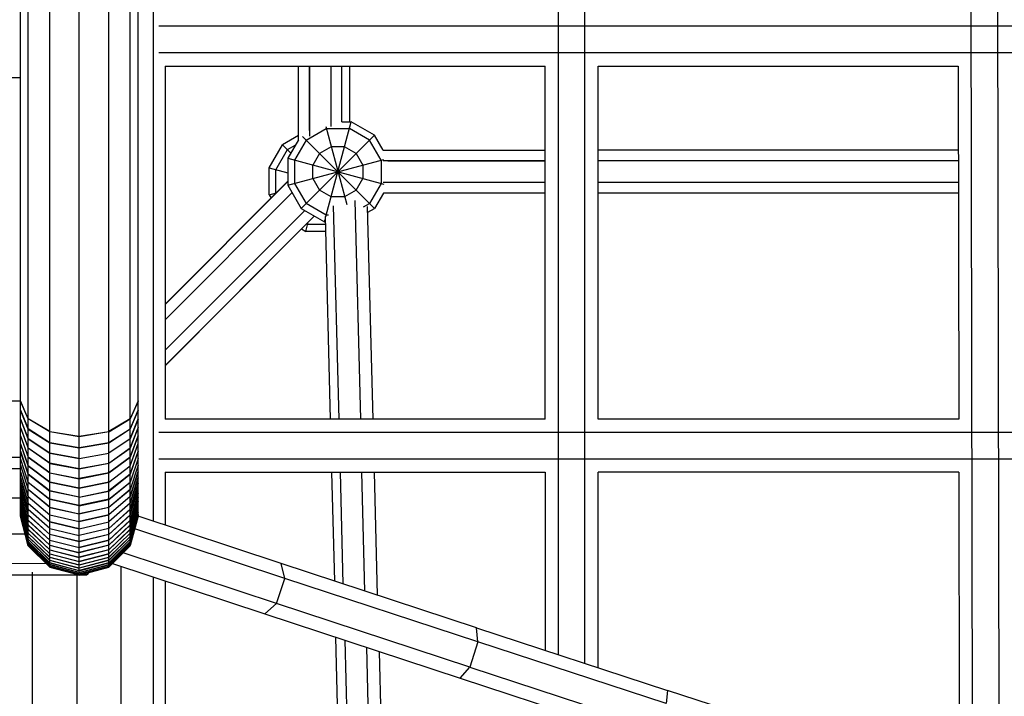
# Model space of a CAD drawing. Extents: x 2.7 to 16, y 4.7 to 18.
# Drawn here: x 9.3 to 9.6, y 11.9 to 12.1 of the extents above; entities that cross this region are included whole.
import ezdxf

# ---------------------------------------------------------------- set-up
doc = ezdxf.new("R2010")
doc.units = 0
doc.header["$MEASUREMENT"] = 0
for name, color, linetype in [('SMB_BEFESTIGUNG', 7, 'CONTINUOUS'), ('SMB_RAUMNETZ', 7, 'CONTINUOUS'), ('SMB_ROHRGERUST', 7, 'CONTINUOUS'), ('SMB_RUTSCHE_LINKSGEWENDE11', 7, 'CONTINUOUS'), ('SMB_SCHUTZBUGEL_RUTSCHE', 7, 'CONTINUOUS')]:
    doc.layers.add(name, color=color, linetype=linetype)

# ---------------------------------------------------------------- blocks, each defined once
blk = doc.blocks.new('__20__')
at = {"layer": 'SMB_SCHUTZBUGEL_RUTSCHE', "color": 1, "linetype": 'Continuous'}
for p, q in [((9.28823, 11.90566), (9.28823, 12.5403)), ((9.31555, 11.91298), (9.31555, 12.53298)), ((9.27823, 11.92298), (9.27823, 12.52298)), ((9.31823, 11.92298), (9.31823, 12.52298))]:
    blk.add_line(p, q, dxfattribs=at)
blk = doc.blocks.new('__21__')
at = {"layer": 'SMB_SCHUTZBUGEL_RUTSCHE', "color": 1, "linetype": 'Continuous'}
for p, q in [((9.29823, 11.90298), (9.29823, 12.54298)), ((9.30823, 11.90566), (9.30823, 12.5403)), ((9.28091, 11.91298), (9.28091, 12.53298)), ((9.28091, 11.9561), (9.27823, 11.96212)), ((9.31823, 11.96212), (9.31555, 11.9561)), ((9.28091, 11.95261), (9.27823, 11.95901)), ((9.31555, 11.95261), (9.31823, 11.95901)), ((9.27823, 11.956), (9.28091, 11.9493)), ((9.28823, 11.9517), (9.28091, 11.9561)), ((9.30823, 11.9517), (9.31555, 11.9561)), ((9.31823, 11.956), (9.31555, 11.9493)), ((9.27823, 11.95309), (9.28091, 11.9461)), ((9.28091, 11.95261), (9.28823, 11.94792)), ((9.29823, 11.95008), (9.28823, 11.9517)), ((9.30823, 11.9517), (9.29823, 11.95008)), ((9.31555, 11.95261), (9.30823, 11.94792)), ((9.31555, 11.9461), (9.31823, 11.95309)), ((9.27823, 11.9503), (9.28091, 11.94303)), ((9.28091, 11.9493), (9.28823, 11.94439)), ((9.29823, 11.94621), (9.28823, 11.94792)), ((9.29823, 11.94621), (9.30823, 11.94792)), ((9.31555, 11.9493), (9.30823, 11.94439)), ((9.31823, 11.9503), (9.31555, 11.94303)), ((9.27823, 11.94762), (9.28091, 11.94008)), ((9.28091, 11.93727), (9.27823, 11.94506)), ((9.28823, 11.94098), (9.28091, 11.9461)), ((9.31555, 11.9461), (9.30823, 11.94098)), ((9.31555, 11.94008), (9.31823, 11.94762)), ((9.31555, 11.93727), (9.31823, 11.94506)), ((9.28091, 11.93459), (9.27823, 11.94263)), ((9.28091, 11.94303), (9.28823, 11.93771)), ((9.28823, 11.94439), (9.29823, 11.9426)), ((9.29823, 11.9426), (9.30823, 11.94439)), ((9.31555, 11.94303), (9.30823, 11.93771)), ((9.31823, 11.94263), (9.31555, 11.93459)), ((9.27823, 11.94032), (9.28091, 11.93205)), ((9.27823, 11.93814), (9.28091, 11.92966)), ((9.28823, 11.93456), (9.28091, 11.94008)), ((9.28823, 11.94098), (9.29823, 11.93911)), ((9.30823, 11.94098), (9.29823, 11.93911)), ((9.30823, 11.93456), (9.31555, 11.94008)), ((9.31823, 11.94032), (9.31555, 11.93205)), ((9.31823, 11.93814), (9.31555, 11.92966)), ((9.27823, 11.9361), (9.28091, 11.92741)), ((9.28091, 11.93727), (9.28823, 11.93156)), ((9.28091, 11.93459), (9.28823, 11.9287)), ((9.28823, 11.93771), (9.29823, 11.93576)), ((9.28823, 11.93456), (9.29823, 11.93254)), ((9.29823, 11.93576), (9.30823, 11.93771)), ((9.29823, 11.93254), (9.30823, 11.93456)), ((9.30823, 11.93156), (9.31555, 11.93727)), ((9.30823, 11.9287), (9.31555, 11.93459)), ((9.31823, 11.9361), (9.31555, 11.92741)), ((9.28091, 11.92532), (9.27823, 11.9342)), ((9.27823, 11.93244), (9.28091, 11.92338)), ((9.28823, 11.926), (9.28091, 11.93205)), ((9.29823, 11.92947), (9.28823, 11.93156)), ((9.29823, 11.92947), (9.30823, 11.93156)), ((9.31555, 11.93205), (9.30823, 11.926)), ((9.31823, 11.9342), (9.31555, 11.92532)), ((9.31555, 11.92338), (9.31823, 11.93244)), ((9.28091, 11.9216), (9.27823, 11.93082)), ((9.27823, 11.92934), (9.28091, 11.91998)), ((9.27823, 11.92802), (9.28091, 11.91852)), ((9.28091, 11.92966), (9.28823, 11.92345)), ((9.29823, 11.92655), (9.28823, 11.9287)), ((9.29823, 11.92655), (9.30823, 11.9287)), ((9.31555, 11.92966), (9.30823, 11.92345)), ((9.31555, 11.9216), (9.31823, 11.93082)), ((9.31823, 11.92934), (9.31555, 11.91998)), ((9.31823, 11.92802), (9.31555, 11.91852)), ((9.28091, 11.91723), (9.27823, 11.92685)), ((9.28091, 11.91611), (9.27823, 11.92583)), ((9.27823, 11.92496), (9.28091, 11.91516)), ((9.28091, 11.92741), (9.28823, 11.92105)), ((9.28823, 11.91882), (9.28091, 11.92532)), ((9.28823, 11.926), (9.29823, 11.92378)), ((9.30823, 11.926), (9.29823, 11.92378)), ((9.31555, 11.92741), (9.30823, 11.92105)), ((9.30823, 11.91882), (9.31555, 11.92532)), ((9.31555, 11.91723), (9.31823, 11.92685)), ((9.31555, 11.91611), (9.31823, 11.92583)), ((9.31555, 11.91516), (9.31823, 11.92496)), ((9.27823, 11.92425), (9.28091, 11.91438)), ((9.27823, 11.9237), (9.28091, 11.91377)), ((9.27823, 11.9233), (9.28091, 11.91333)), ((9.27823, 11.92306), (9.28091, 11.91307)), ((9.28091, 11.91298), (9.27823, 11.92298)), ((9.28091, 11.92338), (9.28823, 11.91675)), ((9.28823, 11.91485), (9.28091, 11.9216)), ((9.28823, 11.92345), (9.29823, 11.92117)), ((9.28823, 11.92105), (9.29823, 11.91872)), ((9.29823, 11.92117), (9.30823, 11.92345)), ((9.29823, 11.91872), (9.30823, 11.92105)), ((9.31555, 11.92338), (9.30823, 11.91675)), ((9.31555, 11.9216), (9.30823, 11.91485)), ((9.31555, 11.91438), (9.31823, 11.92425)), ((9.31823, 11.9237), (9.31555, 11.91377)), ((9.31823, 11.9233), (9.31555, 11.91333)), ((9.31823, 11.92306), (9.31555, 11.91307)), ((9.31555, 11.91298), (9.31823, 11.92298)), ((9.28091, 11.91998), (9.28823, 11.91312)), ((9.28823, 11.91157), (9.28091, 11.91852)), ((9.28823, 11.91882), (9.29823, 11.91644)), ((9.30823, 11.91882), (9.29823, 11.91644)), ((9.30823, 11.91312), (9.31555, 11.91998)), ((9.30823, 11.91157), (9.31555, 11.91852)), ((9.28823, 11.91019), (9.28091, 11.91723)), ((9.28823, 11.909), (9.28091, 11.91611)), ((9.28823, 11.90798), (9.28091, 11.91516)), ((9.28823, 11.90715), (9.28091, 11.91438)), ((9.29823, 11.91432), (9.28823, 11.91675)), ((9.28823, 11.91485), (9.29823, 11.91238)), ((9.30823, 11.91675), (9.29823, 11.91432)), ((9.30823, 11.91485), (9.29823, 11.91238)), ((9.30823, 11.91019), (9.31555, 11.91723)), ((9.31555, 11.91611), (9.30823, 11.909)), ((9.31555, 11.91516), (9.30823, 11.90798)), ((9.30823, 11.90715), (9.31555, 11.91438)), ((9.28091, 11.91377), (9.28823, 11.9065)), ((9.28823, 11.90603), (9.28091, 11.91333)), ((9.28091, 11.91307), (9.28823, 11.90575)), ((9.28091, 11.91298), (9.28823, 11.90566)), ((9.28823, 11.91312), (9.29823, 11.91061)), ((9.28823, 11.91157), (9.29823, 11.90902)), ((9.30823, 11.91312), (9.29823, 11.91061)), ((9.30823, 11.91157), (9.29823, 11.90902)), ((9.30823, 11.9065), (9.31555, 11.91377)), ((9.31555, 11.91333), (9.30823, 11.90603)), ((9.30823, 11.90575), (9.31555, 11.91307)), ((9.30823, 11.90566), (9.31555, 11.91298)), ((9.28823, 11.91019), (9.29823, 11.90762)), ((9.29823, 11.90639), (9.28823, 11.909)), ((9.29823, 11.90535), (9.28823, 11.90798)), ((9.29823, 11.90762), (9.30823, 11.91019)), ((9.30823, 11.909), (9.29823, 11.90639)), ((9.30823, 11.90798), (9.29823, 11.90535)), ((9.29823, 11.9045), (9.28823, 11.90715)), ((9.29823, 11.90384), (9.28823, 11.9065)), ((9.29823, 11.90336), (9.28823, 11.90603)), ((9.28823, 11.90575), (9.29823, 11.90307)), ((9.29823, 11.90298), (9.28823, 11.90566)), ((9.29823, 11.9045), (9.30823, 11.90715)), ((9.29823, 11.90384), (9.30823, 11.9065)), ((9.29823, 11.90336), (9.30823, 11.90603)), ((9.30823, 11.90575), (9.29823, 11.90307)), ((9.29823, 11.90298), (9.30823, 11.90566))]:
    blk.add_line(p, q, dxfattribs=at)
blk = doc.blocks.new('__139__')
at = {"layer": 'SMB_BEFESTIGUNG', "color": 1, "linetype": 'Continuous'}
for p, q in [((9.382, 12.05543), (9.38911, 12.02889)), ((9.38204, 12.02487), (9.39067, 12.05707)), ((9.38739, 12.05707), (9.39067, 12.05707)), ((9.39856, 12.05252), (9.39067, 12.05707)), ((9.37367, 12.02763), (9.39856, 12.05252)), ((9.37411, 12.05207), (9.39856, 12.02763)), ((9.37534, 12.05085), (9.38217, 12.05479)), ((9.38217, 12.05479), (9.39006, 12.05479)), ((9.39689, 12.05085), (9.39006, 12.05479)), ((9.40149, 12.04744), (9.39856, 12.05252)), ((9.37276, 12.05094), (9.36911, 12.04463)), ((9.37534, 12.05085), (9.37139, 12.04402)), ((9.38384, 12.04857), (9.37989, 12.04629)), ((9.38839, 12.04857), (9.38384, 12.04857)), ((9.39234, 12.04629), (9.38839, 12.04857)), ((9.40084, 12.04402), (9.39689, 12.05085)), ((9.37989, 12.04629), (9.37761, 12.04235)), ((9.39234, 12.04629), (9.39461, 12.04235)), ((9.36911, 12.04463), (9.36911, 12.03552)), ((9.36911, 12.04463), (9.40173, 12.03589)), ((9.36911, 12.03552), (9.40168, 12.04424)), ((9.37139, 12.04402), (9.37139, 12.03613)), ((9.37761, 12.03779), (9.37761, 12.04235)), ((9.39461, 12.04235), (9.39461, 12.03779)), ((9.40084, 12.04402), (9.40084, 12.03613)), ((9.36911, 12.03552), (9.37367, 12.02763)), ((9.37139, 12.03613), (9.37534, 12.02929)), ((9.37761, 12.03779), (9.37989, 12.03385)), ((9.39234, 12.03385), (9.39461, 12.03779)), ((9.40084, 12.03613), (9.39689, 12.02929)), ((9.38384, 12.03157), (9.37989, 12.03385)), ((9.38839, 12.03157), (9.38384, 12.03157)), ((9.39234, 12.03385), (9.38839, 12.03157)), ((9.40155, 12.03281), (9.39856, 12.02763)), ((9.38217, 12.02535), (9.37534, 12.02929)), ((9.39485, 12.02812), (9.39689, 12.02929)), ((9.37367, 12.02763), (9.38156, 12.02307)), ((9.38288, 12.02535), (9.38217, 12.02535)), ((9.39626, 12.0263), (9.39856, 12.02763)), ((9.38156, 12.02307), (9.38176, 12.02382)), ((9.38156, 12.02307), (9.38178, 12.02307))]:
    blk.add_line(p, q, dxfattribs=at)
blk = doc.blocks.new('__322__')
at = {"layer": 'SMB_BEFESTIGUNG', "color": 1, "linetype": 'Continuous'}
for p, q in [((9.37276, 12.05243), (9.36728, 12.04926)), ((9.36272, 12.04137), (9.36728, 12.04926)), ((9.36728, 12.04926), (9.37014, 12.0464)), ((9.36895, 12.0476), (9.37177, 12.04922)), ((9.365, 12.04076), (9.36895, 12.0476)), ((9.36272, 12.03226), (9.36272, 12.04137)), ((9.36272, 12.04137), (9.36911, 12.03966)), ((9.365, 12.03287), (9.365, 12.04076)), ((9.36272, 12.03226), (9.36521, 12.03293)), ((9.36272, 12.03226), (9.36339, 12.03111)), ((9.365, 12.03287), (9.36506, 12.03278)), ((9.37517, 12.01982), (9.376, 12.02292)), ((9.3754, 12.02232), (9.37578, 12.0221)), ((9.3818, 12.0221), (9.37578, 12.0221)), ((9.37373, 12.02065), (9.37517, 12.01982)), ((9.38186, 12.01982), (9.37517, 12.01982))]:
    blk.add_line(p, q, dxfattribs=at)
blk = doc.blocks.new('__393__')
at = {"layer": 'SMB_ROHRGERUST', "color": 1, "linetype": 'Continuous'}
for p, q in [((9.32335, 12.52469), (9.32335, 11.92132)), ((9.32737, 12.07599), (9.32737, 11.95599)), ((9.32737, 11.93799), (9.32737, 11.91999)), ((9.31237, 11.906), (9.31237, 11.31208)), ((9.28237, 11.31202), (9.28237, 11.90402)), ((9.29737, 11.90321), (9.29737, 11.31496)), ((9.32335, 11.90236), (9.32335, 11.31208)), ((9.32737, 11.90103), (9.32737, 11.81799))]:
    blk.add_line(p, q, dxfattribs=at)
blk = doc.blocks.new('__401__')
at = {"layer": 'SMB_RAUMNETZ', "color": 1, "linetype": 'Continuous'}
for p, q in [((9.60936, 12.61826), (9.61078, 11.8273)), ((9.60178, 11.8302), (9.60036, 12.61536)), ((9.59683, 12.07599), (9.59705, 11.95599)), ((9.59708, 11.93799), (9.59727, 11.83166))]:
    blk.add_line(p, q, dxfattribs=at)
blk = doc.blocks.new('__404__')
at = {"layer": 'SMB_RAUMNETZ', "color": 1, "linetype": 'Continuous'}
for p, q in [((9.47007, 11.87301), (9.47007, 12.573)), ((9.46107, 11.87596), (9.46107, 12.57005)), ((9.45657, 11.95599), (9.45657, 12.07599)), ((9.47457, 11.95599), (9.47457, 12.07599)), ((9.45657, 11.93799), (9.45657, 11.87744)), ((9.47457, 11.87154), (9.47457, 11.93799))]:
    blk.add_line(p, q, dxfattribs=at)
blk = doc.blocks.new('__407__')
at = {"layer": 'SMB_RAUMNETZ', "color": 1, "linetype": 'Continuous'}
for p, q in [((9.45657, 11.95599), (9.32737, 11.95599)), ((9.59705, 11.95599), (9.47457, 11.95599)), ((9.98342, 11.95149), (9.32528, 11.95149)), ((9.32528, 11.94249), (9.97442, 11.94249)), ((9.32737, 11.93799), (9.45657, 11.93799)), ((9.59708, 11.93799), (9.47457, 11.93799))]:
    blk.add_line(p, q, dxfattribs=at)
blk = doc.blocks.new('__421__')
at = {"layer": 'SMB_RAUMNETZ', "color": 1, "linetype": 'Continuous'}
for p, q in [((10.12142, 12.08949), (9.32528, 12.08949)), ((10.11242, 12.08049), (9.32528, 12.08049)), ((9.32737, 12.07599), (9.45657, 12.07599)), ((9.47457, 12.07599), (9.59683, 12.07599))]:
    blk.add_line(p, q, dxfattribs=at)
blk = doc.blocks.new('__437__')
at = {"layer": 'SMB_RAUMNETZ', "color": 1, "linetype": 'Continuous'}
for p, q in [((9.36688, 11.90691), (9.31823, 11.92302)), ((9.36805, 11.9019), (9.3171, 11.91877)), ((9.36527, 11.89335), (9.31317, 11.9106)), ((9.30951, 11.90694), (9.36133, 11.88979)), ((9.36805, 11.9019), (9.36688, 11.90691)), ((9.43322, 11.88509), (9.36688, 11.90691)), ((9.36527, 11.89335), (9.36805, 11.9019)), ((9.43367, 11.88032), (9.36805, 11.9019)), ((9.36133, 11.88979), (9.36527, 11.89335)), ((9.4309, 11.87176), (9.36527, 11.89335)), ((9.36133, 11.88979), (9.42766, 11.86797)), ((9.43367, 11.88032), (9.43322, 11.88509)), ((9.43322, 11.88509), (9.49807, 11.86383)), ((9.43367, 11.88032), (9.4309, 11.87176)), ((9.4976, 11.85937), (9.43367, 11.88032)), ((9.42766, 11.86797), (9.4309, 11.87176)), ((9.4309, 11.87176), (9.49482, 11.85081)), ((9.42766, 11.86797), (9.49252, 11.84672)), ((9.49807, 11.86383), (9.4976, 11.85937)), ((9.57246, 11.83966), (9.49807, 11.86383))]:
    blk.add_line(p, q, dxfattribs=at)
blk = doc.blocks.new('__456__')
at = {"layer": 'SMB_RAUMNETZ', "color": 1, "linetype": 'Continuous'}
for p, q in [((9.38651, 11.95599), (9.38466, 12.02852)), ((9.39189, 12.03031), (9.39379, 11.95599)), ((9.39806, 11.95599), (9.39621, 12.02829)), ((9.38173, 12.02484), (9.3835, 11.95599)), ((9.38396, 11.93799), (9.3849, 11.90098)), ((9.38795, 11.89998), (9.38697, 11.93799)), ((9.39529, 11.89757), (9.39426, 11.93799)), ((9.39959, 11.89615), (9.39852, 11.93799)), ((9.38703, 11.81799), (9.38539, 11.88187)), ((9.38843, 11.88087), (9.39004, 11.81799)), ((9.39578, 11.87846), (9.39733, 11.81799)), ((9.40008, 11.87704), (9.40159, 11.81799))]:
    blk.add_line(p, q, dxfattribs=at)
blk = doc.blocks.new('__464__')
at = {"layer": 'SMB_RAUMNETZ', "color": 1, "linetype": 'Continuous'}
for p, q in [((9.37276, 12.05094), (9.37276, 12.07599)), ((9.37642, 12.07599), (9.37642, 12.05221)), ((9.37642, 12.0541), (9.37642, 12.07599)), ((9.38373, 12.07599), (9.38373, 12.05543)), ((9.38373, 12.07599), (9.38373, 12.05707)), ((9.38739, 12.05707), (9.38739, 12.07599)), ((9.40149, 12.04744), (9.45657, 12.04744)), ((9.45657, 12.04378), (9.40147, 12.04378)), ((9.59689, 12.04378), (9.47457, 12.04378)), ((9.45657, 12.03647), (9.40147, 12.03647)), ((9.5969, 12.03647), (9.47457, 12.03647))]:
    blk.add_line(p, q, dxfattribs=at)
blk = doc.blocks.new('__475__')
at = {"layer": 'SMB_RAUMNETZ', "color": 1, "linetype": 'Continuous'}
for p, q in [((9.39016, 12.05707), (9.39016, 12.07599)), ((9.59688, 12.04744), (9.47457, 12.04744)), ((9.40311, 12.04378), (9.45657, 12.04378)), ((9.45657, 12.03647), (9.40311, 12.03647)), ((9.45657, 12.03281), (9.40155, 12.03281)), ((9.59691, 12.03281), (9.47457, 12.03281))]:
    blk.add_line(p, q, dxfattribs=at)
blk = doc.blocks.new('__507__')
at = {"layer": 'SMB_RAUMNETZ', "color": 1, "linetype": 'Continuous'}
for p, q in [((9.32737, 11.99498), (9.36911, 12.03673)), ((9.32737, 11.9898), (9.37056, 12.033)), ((9.32737, 11.97946), (9.37485, 12.02694)), ((9.37813, 12.02505), (9.32737, 11.97428)), ((9.14298, 11.90393), (9.18661, 11.86028)), ((9.14304, 11.90393), (9.18665, 11.86034)), ((9.18791, 11.86253), (9.14649, 11.90393)), ((9.15666, 11.90394), (9.19199, 11.86862)), ((9.16338, 11.90394), (9.19625, 11.87108)), ((9.20068, 11.86311), (9.24156, 11.90399)), ((9.20104, 11.86865), (9.23638, 11.90399)), ((9.20659, 11.85868), (9.25191, 11.904)), ((9.25709, 11.904), (9.21318, 11.8601)), ((9.26737, 11.79991), (9.21895, 11.8483)), ((9.22183, 11.8387), (9.26737, 11.79318)), ((9.22816, 11.8222), (9.26737, 11.78301)), ((9.2303, 11.81662), (9.26737, 11.77957)), ((9.38053, 11.6868), (9.32737, 11.73994)), ((9.32737, 11.73322), (9.38021, 11.68041)), ((9.37503, 11.67541), (9.32737, 11.72305)), ((9.32737, 11.7196), (9.37005, 11.67694))]:
    blk.add_line(p, q, dxfattribs=at)
blk = doc.blocks.new('__516__')
at = {"layer": 'SMB_RAUMNETZ', "color": 1, "linetype": 'Continuous'}
for p, q in [((9.36911, 12.03683), (9.32737, 11.99509)), ((9.23627, 11.90399), (9.20622, 11.87394))]:
    blk.add_line(p, q, dxfattribs=at)
blk = doc.blocks.new('__615__')
at = {"layer": 'SMB_RAUMNETZ', "color": 1, "linetype": 'Continuous'}
for p, q in [((9.37376, 12.02063), (9.32737, 11.97417)), ((9.21803, 11.86468), (9.2573, 11.904))]:
    blk.add_line(p, q, dxfattribs=at)
blk = doc.blocks.new('__840__')
at = {"layer": 'SMB_RUTSCHE_LINKSGEWENDE11', "color": 1, "linetype": 'Continuous'}
for p, q in [((9.28823, 11.90571), (9.28823, 12.54035)), ((9.31555, 11.91303), (9.31555, 12.53303)), ((9.31823, 11.92303), (9.31823, 12.52303)), ((9.28091, 11.95615), (9.27823, 11.96217)), ((9.31823, 11.96217), (9.31555, 11.95615)), ((9.27823, 11.95906), (9.28091, 11.95266)), ((9.31823, 11.95906), (9.31555, 11.95266)), ((9.28091, 11.94935), (9.27823, 11.95605)), ((9.28823, 11.95175), (9.28091, 11.95615)), ((9.31555, 11.95615), (9.30823, 11.95175)), ((9.31555, 11.94935), (9.31823, 11.95605)), ((9.27823, 11.95314), (9.28091, 11.94615)), ((9.28823, 11.94797), (9.28091, 11.95266)), ((9.28823, 11.95175), (9.29823, 11.95014)), ((9.29823, 11.95014), (9.30823, 11.95175)), ((9.30823, 11.94797), (9.31555, 11.95266)), ((9.31823, 11.95314), (9.31555, 11.94615)), ((9.27823, 11.95035), (9.28091, 11.94308)), ((9.28823, 11.94444), (9.28091, 11.94935)), ((9.28823, 11.94797), (9.29823, 11.94626)), ((9.30823, 11.94797), (9.29823, 11.94626)), ((9.31555, 11.94935), (9.30823, 11.94444)), ((9.31555, 11.94308), (9.31823, 11.95035)), ((9.28091, 11.94013), (9.27823, 11.94767)), ((9.27823, 11.94511), (9.28091, 11.93732)), ((9.28823, 11.94103), (9.28091, 11.94615)), ((9.30823, 11.94103), (9.31555, 11.94615)), ((9.31555, 11.94013), (9.31823, 11.94767)), ((9.31823, 11.94511), (9.31555, 11.93732)), ((9.28091, 11.93464), (9.27823, 11.94268)), ((9.28823, 11.93776), (9.28091, 11.94308)), ((9.29823, 11.94265), (9.28823, 11.94444)), ((9.29823, 11.94265), (9.30823, 11.94444)), ((9.30823, 11.93776), (9.31555, 11.94308)), ((9.31823, 11.94268), (9.31555, 11.93464)), ((9.27823, 11.94037), (9.28091, 11.9321)), ((9.28091, 11.92971), (9.27823, 11.93819)), ((9.28091, 11.94013), (9.28823, 11.93461)), ((9.29823, 11.93916), (9.28823, 11.94103)), ((9.29823, 11.93916), (9.30823, 11.94103)), ((9.30823, 11.93461), (9.31555, 11.94013)), ((9.31823, 11.94037), (9.31555, 11.9321)), ((9.31555, 11.92971), (9.31823, 11.93819)), ((9.28091, 11.92746), (9.27823, 11.93615)), ((9.28823, 11.93161), (9.28091, 11.93732)), ((9.28091, 11.93464), (9.28823, 11.92876)), ((9.28823, 11.93776), (9.29823, 11.93581)), ((9.29823, 11.93259), (9.28823, 11.93461)), ((9.30823, 11.93776), (9.29823, 11.93581)), ((9.30823, 11.93461), (9.29823, 11.93259)), ((9.31555, 11.93732), (9.30823, 11.93161)), ((9.30823, 11.92876), (9.31555, 11.93464)), ((9.31555, 11.92746), (9.31823, 11.93615)), ((9.27823, 11.93425), (9.28091, 11.92537)), ((9.28091, 11.92343), (9.27823, 11.93249)), ((9.28823, 11.92605), (9.28091, 11.9321)), ((9.29823, 11.92952), (9.28823, 11.93161)), ((9.29823, 11.92952), (9.30823, 11.93161)), ((9.30823, 11.92605), (9.31555, 11.9321)), ((9.31555, 11.92537), (9.31823, 11.93425)), ((9.31555, 11.92343), (9.31823, 11.93249)), ((9.28091, 11.92165), (9.27823, 11.93087)), ((9.27823, 11.9294), (9.28091, 11.92003)), ((9.27823, 11.92807), (9.28091, 11.91857)), ((9.28091, 11.92971), (9.28823, 11.9235)), ((9.29823, 11.9266), (9.28823, 11.92876)), ((9.30823, 11.92876), (9.29823, 11.9266)), ((9.31555, 11.92971), (9.30823, 11.9235)), ((9.31823, 11.93087), (9.31555, 11.92165)), ((9.31555, 11.92003), (9.31823, 11.9294)), ((9.31555, 11.91857), (9.31823, 11.92807)), ((9.27823, 11.9269), (9.28091, 11.91728)), ((9.28091, 11.91616), (9.27823, 11.92588)), ((9.27823, 11.92501), (9.28091, 11.91521)), ((9.28091, 11.92746), (9.28823, 11.9211)), ((9.28823, 11.91887), (9.28091, 11.92537)), ((9.28823, 11.92605), (9.29823, 11.92383)), ((9.29823, 11.92383), (9.30823, 11.92605)), ((9.31555, 11.92746), (9.30823, 11.9211)), ((9.30823, 11.91887), (9.31555, 11.92537)), ((9.31555, 11.91728), (9.31823, 11.9269)), ((9.31555, 11.91616), (9.31823, 11.92588)), ((9.31555, 11.91521), (9.31823, 11.92501)), ((9.28091, 11.91443), (9.27823, 11.9243)), ((9.27823, 11.92375), (9.28091, 11.91382)), ((9.27823, 11.92335), (9.28091, 11.91338)), ((9.28091, 11.91312), (9.27823, 11.92311)), ((9.27823, 11.92303), (9.28091, 11.91303)), ((9.28091, 11.92343), (9.28823, 11.9168)), ((9.28091, 11.92165), (9.28823, 11.9149)), ((9.28823, 11.9235), (9.29823, 11.92122)), ((9.29823, 11.91877), (9.28823, 11.9211)), ((9.30823, 11.9235), (9.29823, 11.92122)), ((9.29823, 11.91877), (9.30823, 11.9211)), ((9.30823, 11.9168), (9.31555, 11.92343)), ((9.31555, 11.92165), (9.30823, 11.9149)), ((9.31823, 11.9243), (9.31555, 11.91443)), ((9.31823, 11.92375), (9.31555, 11.91382)), ((9.31823, 11.92335), (9.31555, 11.91338)), ((9.31823, 11.92311), (9.31555, 11.91312)), ((9.31823, 11.92303), (9.31555, 11.91303)), ((9.28091, 11.92003), (9.28823, 11.91317)), ((9.28823, 11.91162), (9.28091, 11.91857)), ((9.28823, 11.91887), (9.29823, 11.91649)), ((9.30823, 11.91887), (9.29823, 11.91649)), ((9.31555, 11.92003), (9.30823, 11.91317)), ((9.31555, 11.91857), (9.30823, 11.91162)), ((9.28091, 11.91728), (9.28823, 11.91024)), ((9.28823, 11.90905), (9.28091, 11.91616)), ((9.28823, 11.90803), (9.28091, 11.91521)), ((9.28091, 11.91443), (9.28823, 11.9072)), ((9.29823, 11.91437), (9.28823, 11.9168)), ((9.28823, 11.9149), (9.29823, 11.91243)), ((9.30823, 11.9168), (9.29823, 11.91437)), ((9.29823, 11.91243), (9.30823, 11.9149)), ((9.30823, 11.91024), (9.31555, 11.91728)), ((9.31555, 11.91616), (9.30823, 11.90905)), ((9.30823, 11.90803), (9.31555, 11.91521)), ((9.31555, 11.91443), (9.30823, 11.9072)), ((9.28091, 11.91382), (9.28823, 11.90655)), ((9.28091, 11.91338), (9.28823, 11.90608)), ((9.28091, 11.91312), (9.28823, 11.9058)), ((9.28091, 11.91303), (9.28823, 11.90571)), ((9.28823, 11.91317), (9.29823, 11.91066)), ((9.28823, 11.91162), (9.29823, 11.90908)), ((9.30823, 11.91317), (9.29823, 11.91066)), ((9.30823, 11.91162), (9.29823, 11.90908)), ((9.31555, 11.91382), (9.30823, 11.90655)), ((9.31555, 11.91338), (9.30823, 11.90608)), ((9.30823, 11.9058), (9.31555, 11.91312)), ((9.31555, 11.91303), (9.30823, 11.90571)), ((9.28823, 11.91024), (9.29823, 11.90767)), ((9.28823, 11.90905), (9.29823, 11.90644)), ((9.28823, 11.90803), (9.29823, 11.9054)), ((9.30823, 11.91024), (9.29823, 11.90767)), ((9.29823, 11.90644), (9.30823, 11.90905)), ((9.30823, 11.90803), (9.29823, 11.9054)), ((9.28823, 11.9072), (9.29823, 11.90455)), ((9.29823, 11.90389), (9.28823, 11.90655)), ((9.29823, 11.90341), (9.28823, 11.90608)), ((9.28823, 11.9058), (9.29823, 11.90312)), ((9.29823, 11.90303), (9.28823, 11.90571)), ((9.30823, 11.9072), (9.29823, 11.90455)), ((9.29823, 11.90389), (9.30823, 11.90655)), ((9.29823, 11.90341), (9.30823, 11.90608)), ((9.30823, 11.9058), (9.29823, 11.90312)), ((9.29823, 11.90303), (9.30823, 11.90571))]:
    blk.add_line(p, q, dxfattribs=at)
blk = doc.blocks.new('__841__')
at = {"layer": 'SMB_RUTSCHE_LINKSGEWENDE11', "color": 1, "linetype": 'Continuous'}
for p, q in [((9.29823, 11.90303), (9.29823, 12.54303)), ((9.30823, 11.90571), (9.30823, 12.54035)), ((9.28091, 11.91303), (9.28091, 12.53303)), ((9.27823, 11.92303), (9.27823, 12.52303))]:
    blk.add_line(p, q, dxfattribs=at)
blk = doc.blocks.new('__839__')
at = {"layer": 'SMB_RUTSCHE_LINKSGEWENDE11', "color": 4, "linetype": 'Continuous'}
for name in ['__841__', '__840__']:
    blk.add_blockref(name, (0, 0), dxfattribs=at)
blk = doc.blocks.new('__844__')
at = {"layer": 'SMB_RUTSCHE_LINKSGEWENDE11', "color": 1, "linetype": 'Continuous'}
for p, q in [((9.27823, 12.07196), (8.93648, 12.0725)), ((9.27823, 11.96215), (8.90696, 11.96273))]:
    blk.add_line(p, q, dxfattribs=at)
blk = doc.blocks.new('__843__')
at = {"layer": 'SMB_RUTSCHE_LINKSGEWENDE11', "color": 4, "linetype": 'Continuous'}
blk.add_blockref('__844__', (0, 0), dxfattribs=at)
blk = doc.blocks.new('__842__')
at = {"layer": 'SMB_RUTSCHE_LINKSGEWENDE11', "color": 1, "linetype": 'Continuous'}
blk.add_blockref('__843__', (0, 0), dxfattribs=at)
blk = doc.blocks.new('__846__')
at = {"layer": 'SMB_RUTSCHE_LINKSGEWENDE11', "color": 1, "linetype": 'Continuous'}
for p, q in [((7.36209, 11.94189), (9.27823, 11.94305)), ((7.35643, 11.93807), (9.27823, 11.93924)), ((7.35304, 11.92808), (9.27823, 11.92925)), ((9.27988, 11.91689), (7.3532, 11.91572)), ((9.28706, 11.90689), (7.35685, 11.90571)), ((7.36261, 11.90189), (9.29811, 11.90307)), ((9.29835, 11.90307), (9.30072, 11.90307)), ((9.3003, 11.90359), (9.30072, 11.90307)), ((9.3003, 11.90359), (9.30072, 11.90307)), ((9.30075, 11.90307), (9.30032, 11.90359)), ((9.30072, 11.90307), (9.30075, 11.90307)), ((9.30143, 11.90389), (9.30075, 11.90307))]:
    blk.add_line(p, q, dxfattribs=at)
blk = doc.blocks.new('__845__')
at = {"layer": 'SMB_RUTSCHE_LINKSGEWENDE11', "color": 1, "linetype": 'Continuous'}
blk.add_blockref('__846__', (0, 0), dxfattribs=at)

msp = doc.modelspace()

# ---------------------------------------------------------------- block references
at = {"layer": 'SMB_BEFESTIGUNG', "color": 1, "linetype": 'Continuous'}
for name in ['__139__', '__322__']:
    msp.add_blockref(name, (0, 0), dxfattribs=at)
at = {"layer": 'SMB_RAUMNETZ', "color": 1, "linetype": 'Continuous'}
for name in ['__401__', '__404__', '__421__', '__407__', '__437__']:
    msp.add_blockref(name, (0, 0), dxfattribs=at)
at = {"layer": 'SMB_RAUMNETZ', "color": 4, "linetype": 'Continuous'}
for name in ['__464__', '__475__', '__507__', '__516__', '__456__', '__615__']:
    msp.add_blockref(name, (0, 0), dxfattribs=at)
at = {"layer": 'SMB_ROHRGERUST', "color": 1, "linetype": 'Continuous'}
msp.add_blockref('__393__', (0, 0), dxfattribs=at)
at = {"layer": 'SMB_RUTSCHE_LINKSGEWENDE11', "color": 1, "linetype": 'Continuous'}
for name in ['__839__', '__842__', '__845__']:
    msp.add_blockref(name, (0, 0), dxfattribs=at)
at = {"layer": 'SMB_SCHUTZBUGEL_RUTSCHE', "color": 4, "linetype": 'Continuous'}
for name in ['__20__', '__21__']:
    msp.add_blockref(name, (0, 0), dxfattribs=at)

doc.saveas('drawing.dxf')
